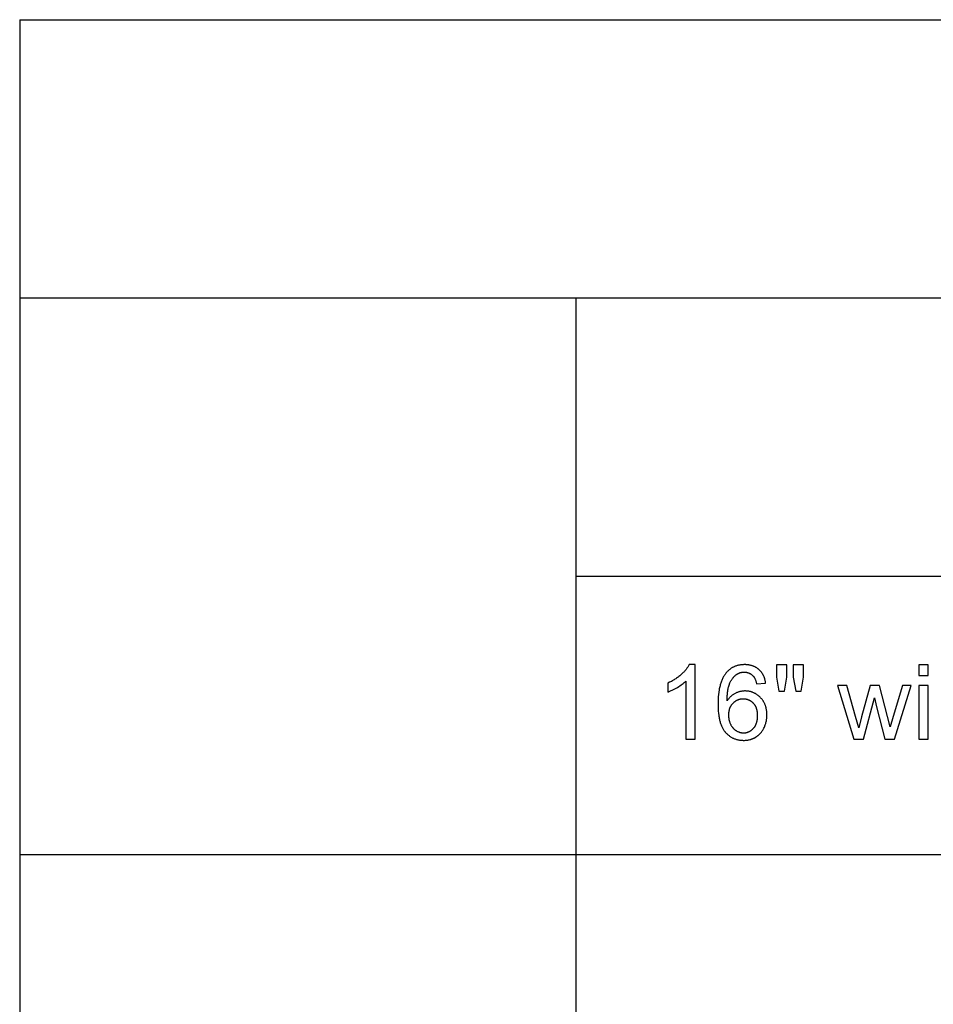
# Model space of a CAD drawing. Units: inches. Extents: x 0 to 1535, y 0 to 886.
# Drawn here: x 0 to 194, y 677 to 886 of the extents above; entities that cross this region are included whole.
import ezdxf

# ---------------------------------------------------------------- set-up
doc = ezdxf.new("R2010")
doc.units = ezdxf.units.IN
doc.header["$MEASUREMENT"] = 0
doc.layers.add('- TAB', color=4, linetype='Continuous', true_color=0x00ffff)
doc.layers.add('- TITLES', color=7, linetype='Continuous', true_color=0x7fffbf)

msp = doc.modelspace()

# ---------------------------------------------------------------- linework, layer by layer
at = {"layer": '- TAB'}
for points in [[(0, 885.83), (1535.43, 885.83)], [(0, 885.83), (0, 0)], [(0, 826.77), (1535.43, 826.77)], [(118.11, 0), (118.11, 826.77)], [(118.11, 767.72), (1535.43, 767.72)], [(0, 708.66), (1535.43, 708.66)]]:
    msp.add_lwpolyline(points, dxfattribs=at)
at = {"layer": '- TITLES'}
for points in [[(142.13, 748.94), (142.06, 748.81), (141.99, 748.68), (141.91, 748.56), (141.83, 748.43), (141.74, 748.3), (141.65, 748.17), (141.55, 748.04), (141.45, 747.9), (141.34, 747.77), (141.22, 747.64), (141.1, 747.51), (140.97, 747.37), (140.84, 747.24), (140.7, 747.11), (140.41, 746.84), (140.26, 746.7), (140.1, 746.57), (139.94, 746.44), (139.78, 746.31), (139.61, 746.19), (139.44, 746.07), (139.27, 745.95), (139.09, 745.83), (138.92, 745.72), (138.73, 745.61), (138.55, 745.5), (138.36, 745.39), (137.97, 745.19), (137.58, 744.99)], [(143.37, 748.94), (142.13, 748.94)], [(143.37, 733.14), (143.37, 748.94)], [(158.35, 745.02), (158.33, 745.14), (158.31, 745.25), (158.29, 745.36), (158.27, 745.47), (158.25, 745.58), (158.23, 745.68), (158.2, 745.79), (158.17, 745.89), (158.14, 745.99), (158.11, 746.09), (158.07, 746.19), (158.04, 746.29), (158, 746.38), (157.96, 746.48), (157.92, 746.57), (157.87, 746.66), (157.83, 746.75), (157.78, 746.84), (157.73, 746.92), (157.68, 747.01), (157.63, 747.09), (157.57, 747.17), (157.52, 747.25), (157.46, 747.33), (157.4, 747.41), (157.34, 747.48), (157.27, 747.55), (157.21, 747.63), (157.14, 747.7), (157.07, 747.77), (157, 747.83), (156.92, 747.9), (156.85, 747.96), (156.77, 748.02), (156.7, 748.08), (156.62, 748.14), (156.54, 748.2), (156.46, 748.25), (156.37, 748.3), (156.29, 748.35), (156.2, 748.4), (156.12, 748.45), (156.03, 748.49), (155.94, 748.53), (155.85, 748.57), (155.76, 748.61), (155.67, 748.65), (155.57, 748.68), (155.48, 748.71), (155.38, 748.74), (155.28, 748.77), (155.18, 748.79), (155.08, 748.82), (154.98, 748.84), (154.87, 748.86), (154.77, 748.87), (154.66, 748.89), (154.55, 748.9), (154.45, 748.91), (154.34, 748.92), (154.22, 748.93), (154.11, 748.94), (154, 748.94), (153.88, 748.94), (153.73, 748.94), (153.57, 748.93), (153.42, 748.92), (153.27, 748.91), (153.13, 748.9), (152.98, 748.88), (152.84, 748.85), (152.7, 748.83), (152.56, 748.8), (152.42, 748.76), (152.29, 748.73), (152.16, 748.69), (152.03, 748.64), (151.9, 748.59), (151.77, 748.54), (151.65, 748.49), (151.52, 748.43), (151.4, 748.37), (151.28, 748.3), (151.17, 748.24), (151.05, 748.16), (150.94, 748.09), (150.83, 748.01), (150.72, 747.93), (150.61, 747.84), (150.51, 747.75), (150.4, 747.66), (150.3, 747.56), (150.21, 747.46), (150.11, 747.35), (150.01, 747.25), (149.92, 747.14), (149.82, 747), (149.72, 746.87), (149.62, 746.73), (149.53, 746.58), (149.43, 746.43), (149.35, 746.27), (149.26, 746.11), (149.18, 745.94), (149.11, 745.77), (149.03, 745.6), (148.96, 745.42), (148.89, 745.23), (148.83, 745.04), (148.77, 744.85), (148.71, 744.65), (148.66, 744.44), (148.61, 744.23), (148.56, 744.02), (148.51, 743.8), (148.47, 743.57), (148.4, 743.11), (148.34, 742.63), (148.29, 742.13), (148.26, 741.6), (148.24, 741.06), (148.24, 740.5), (148.24, 740), (148.26, 739.52), (148.29, 739.05), (148.33, 738.61), (148.38, 738.18), (148.42, 737.97), (148.45, 737.77), (148.49, 737.57), (148.53, 737.37), (148.57, 737.18), (148.62, 737), (148.67, 736.82), (148.72, 736.64), (148.77, 736.47), (148.83, 736.3), (148.89, 736.14), (148.96, 735.98), (149.02, 735.83), (149.09, 735.68), (149.17, 735.53), (149.24, 735.39), (149.32, 735.26), (149.4, 735.13), (149.49, 735), (149.57, 734.88), (149.67, 734.76), (149.71, 734.7), (149.76, 734.65), (149.86, 734.54), (149.95, 734.43), (150.05, 734.33), (150.15, 734.23), (150.26, 734.13), (150.36, 734.04), (150.47, 733.95), (150.58, 733.87), (150.69, 733.79), (150.8, 733.71), (150.91, 733.63), (151.03, 733.56), (151.15, 733.5), (151.26, 733.43), (151.38, 733.37), (151.51, 733.31), (151.63, 733.26), (151.76, 733.21), (151.88, 733.16), (152.01, 733.12), (152.14, 733.08), (152.28, 733.04), (152.41, 733.01), (152.55, 732.98), (152.69, 732.95), (152.82, 732.93), (152.97, 732.91), (153.11, 732.9), (153.25, 732.89), (153.4, 732.88), (153.55, 732.87), (153.7, 732.87), (153.88, 732.87), (154.05, 732.88), (154.22, 732.89), (154.39, 732.91), (154.56, 732.94), (154.72, 732.96), (154.88, 733), (155.04, 733.04), (155.12, 733.06), (155.2, 733.08), (155.28, 733.11), (155.35, 733.13), (155.43, 733.16), (155.51, 733.19), (155.58, 733.22), (155.66, 733.25), (155.73, 733.28), (155.8, 733.32), (155.88, 733.35), (155.95, 733.39), (156.02, 733.43), (156.09, 733.46), (156.16, 733.5), (156.23, 733.55), (156.3, 733.59), (156.37, 733.63), (156.44, 733.68), (156.5, 733.72), (156.57, 733.77), (156.63, 733.82), (156.7, 733.87), (156.76, 733.92), (156.82, 733.97), (156.88, 734.03), (156.94, 734.08), (157, 734.14), (157.06, 734.19), (157.12, 734.25), (157.17, 734.31), (157.23, 734.37), (157.28, 734.43), (157.34, 734.5), (157.39, 734.56), (157.44, 734.62), (157.54, 734.76), (157.64, 734.9), (157.73, 735.04), (157.82, 735.19), (157.91, 735.34), (157.99, 735.49), (158.07, 735.65), (158.14, 735.82), (158.2, 735.98), (158.27, 736.14), (158.32, 736.31), (158.38, 736.48), (158.42, 736.65), (158.47, 736.82), (158.5, 736.99), (158.54, 737.17), (158.56, 737.34), (158.59, 737.52), (158.6, 737.7), (158.62, 737.88), (158.62, 738.06), (158.63, 738.25), (158.63, 738.39), (158.62, 738.53), (158.61, 738.66), (158.61, 738.8), (158.59, 738.93), (158.58, 739.06), (158.56, 739.19), (158.54, 739.32), (158.52, 739.45), (158.49, 739.58), (158.47, 739.7), (158.44, 739.82), (158.4, 739.94), (158.37, 740.06), (158.33, 740.18), (158.29, 740.29), (158.24, 740.41), (158.2, 740.52), (158.15, 740.63), (158.1, 740.74), (158.04, 740.85), (157.98, 740.95), (157.92, 741.06), (157.86, 741.16), (157.8, 741.26), (157.73, 741.36), (157.66, 741.46), (157.59, 741.56), (157.51, 741.65), (157.43, 741.74), (157.35, 741.83), (157.27, 741.92), (157.18, 742.01), (157.1, 742.1), (157.01, 742.18), (156.92, 742.26), (156.83, 742.33), (156.74, 742.41), (156.65, 742.48), (156.55, 742.55), (156.46, 742.61), (156.36, 742.67), (156.27, 742.73), (156.17, 742.79), (156.07, 742.85), (155.97, 742.9), (155.87, 742.95), (155.77, 742.99), (155.66, 743.03), (155.56, 743.07), (155.45, 743.11), (155.35, 743.15), (155.24, 743.18), (155.13, 743.21), (155.02, 743.23), (154.91, 743.26), (154.8, 743.28), (154.68, 743.3), (154.57, 743.31), (154.45, 743.32), (154.34, 743.33), (154.22, 743.34), (154.1, 743.35), (153.98, 743.35), (153.84, 743.35), (153.7, 743.34), (153.57, 743.33), (153.43, 743.31), (153.3, 743.3), (153.16, 743.27), (153.03, 743.25), (152.9, 743.22), (152.76, 743.18), (152.63, 743.15), (152.5, 743.1), (152.37, 743.06), (152.25, 743.01), (152.12, 742.95), (151.99, 742.89), (151.86, 742.83), (151.74, 742.77), (151.62, 742.69), (151.5, 742.62), (151.38, 742.54), (151.26, 742.46), (151.15, 742.37), (151.04, 742.28), (150.93, 742.18), (150.83, 742.08), (150.72, 741.97), (150.62, 741.86), (150.52, 741.75), (150.43, 741.63), (150.34, 741.51), (150.25, 741.38), (150.16, 741.25)], [(162.85, 748.88), (160.64, 748.88)], [(160.64, 748.88), (160.64, 746.3)], [(162.85, 746.3), (162.85, 748.88)], [(166.41, 748.88), (164.21, 748.88)], [(164.21, 748.88), (164.21, 746.3)], [(166.41, 746.3), (166.41, 748.88)], [(192.82, 748.88), (190.88, 748.88)], [(190.88, 748.88), (190.88, 746.65)], [(192.82, 746.65), (192.82, 748.88)], [(150.16, 741.25), (150.17, 741.83), (150.2, 742.37), (150.22, 742.62), (150.24, 742.87), (150.27, 743.11), (150.3, 743.34), (150.34, 743.57), (150.38, 743.78), (150.42, 743.99), (150.47, 744.19), (150.52, 744.38), (150.58, 744.56), (150.61, 744.64), (150.64, 744.73), (150.67, 744.81), (150.7, 744.89), (150.77, 745.05), (150.84, 745.2), (150.91, 745.35), (150.99, 745.49), (151.07, 745.63), (151.15, 745.76), (151.24, 745.89), (151.33, 746.02), (151.37, 746.08), (151.42, 746.14), (151.46, 746.19), (151.51, 746.25), (151.56, 746.31), (151.61, 746.36), (151.66, 746.41), (151.71, 746.46), (151.76, 746.52), (151.81, 746.56), (151.87, 746.61), (151.92, 746.66), (151.97, 746.71), (152.03, 746.75), (152.09, 746.79), (152.19, 746.87), (152.23, 746.9), (152.28, 746.93), (152.32, 746.96), (152.37, 746.98), (152.41, 747.01), (152.46, 747.04), (152.51, 747.06), (152.55, 747.08), (152.6, 747.11), (152.65, 747.13), (152.7, 747.15), (152.75, 747.17), (152.8, 747.19), (152.85, 747.21), (152.9, 747.22), (152.95, 747.24), (153, 747.25), (153.05, 747.27), (153.1, 747.28), (153.16, 747.29), (153.21, 747.3), (153.26, 747.31), (153.32, 747.32), (153.37, 747.33), (153.43, 747.33), (153.48, 747.34), (153.54, 747.34), (153.59, 747.35), (153.65, 747.35), (153.71, 747.35), (153.76, 747.35), (153.83, 747.35), (153.91, 747.35), (153.98, 747.34), (154.04, 747.34), (154.11, 747.33), (154.18, 747.32), (154.25, 747.31), (154.32, 747.3), (154.38, 747.29), (154.45, 747.27), (154.51, 747.25), (154.57, 747.23), (154.64, 747.21), (154.7, 747.19), (154.76, 747.17), (154.82, 747.14), (154.88, 747.12), (154.94, 747.09), (155, 747.06), (155.06, 747.03), (155.11, 747), (155.17, 746.96), (155.23, 746.92), (155.28, 746.89), (155.34, 746.85), (155.39, 746.81), (155.44, 746.76), (155.49, 746.72), (155.55, 746.67), (155.6, 746.62), (155.65, 746.58), (155.7, 746.52), (155.73, 746.49), (155.75, 746.46), (155.78, 746.42), (155.81, 746.39), (155.84, 746.35), (155.87, 746.31), (155.89, 746.27), (155.92, 746.23), (155.94, 746.19), (155.97, 746.14), (156, 746.1), (156.02, 746.05), (156.07, 745.95), (156.11, 745.85), (156.16, 745.75), (156.2, 745.64), (156.24, 745.52), (156.28, 745.4), (156.32, 745.28), (156.36, 745.15), (156.39, 745.01), (156.43, 744.87)], [(160.64, 746.3), (161.18, 743.3)], [(162.36, 743.3), (162.85, 746.3)], [(164.21, 746.3), (164.73, 743.3)], [(165.89, 743.3), (166.41, 746.3)], [(190.88, 746.65), (192.82, 746.65)], [(137.58, 743.12), (137.8, 743.21), (138.04, 743.31), (138.28, 743.42), (138.53, 743.54), (138.79, 743.67), (139.06, 743.81), (139.61, 744.12), (139.89, 744.29), (140.15, 744.45), (140.4, 744.62), (140.63, 744.79), (140.86, 744.95), (141.06, 745.12), (141.26, 745.28), (141.35, 745.37), (141.44, 745.45)], [(137.58, 744.99), (137.58, 743.12)], [(141.44, 745.45), (141.44, 733.14)], [(156.43, 744.87), (158.35, 745.02)], [(175.61, 744.54), (173.61, 744.54)], [(173.61, 744.54), (177.1, 733.14)], [(177.42, 737.96), (175.61, 744.54)], [(180.5, 744.54), (178.69, 737.86)], [(182.49, 744.54), (180.5, 744.54)], [(184.2, 737.93), (182.49, 744.54)], [(187.37, 744.54), (185.42, 737.95)], [(185.69, 733.14), (189.25, 744.54)], [(189.25, 744.54), (187.37, 744.54)], [(192.82, 744.54), (190.88, 744.54)], [(190.88, 744.54), (190.88, 733.14)], [(192.82, 733.14), (192.82, 744.54)], [(161.18, 743.3), (162.36, 743.3)], [(164.73, 743.3), (165.89, 743.3)], [(179.12, 733.14), (181.43, 741.91)], [(181.43, 741.91), (181.87, 739.97)], [(181.87, 739.97), (183.68, 733.14)], [(178.1, 735.51), (177.42, 737.96)], [(178.69, 737.86), (178.1, 735.51)], [(184.77, 735.75), (184.2, 737.93)], [(185.42, 737.95), (184.77, 735.75)], [(141.44, 733.14), (143.37, 733.14)], [(177.1, 733.14), (179.12, 733.14)], [(183.68, 733.14), (185.69, 733.14)], [(190.88, 733.14), (192.82, 733.14)]]:
    msp.add_lwpolyline(points, dxfattribs=at)
msp.add_lwpolyline([(150.46, 738.24), (150.46, 738.11), (150.46, 737.99), (150.47, 737.87), (150.48, 737.74), (150.5, 737.62), (150.52, 737.5), (150.54, 737.38), (150.56, 737.26), (150.59, 737.14), (150.62, 737.02), (150.66, 736.91), (150.7, 736.79), (150.74, 736.67), (150.78, 736.56), (150.83, 736.44), (150.88, 736.33), (150.94, 736.21), (150.99, 736.11), (151.05, 736), (151.11, 735.9), (151.18, 735.8), (151.21, 735.75), (151.25, 735.7), (151.28, 735.66), (151.32, 735.61), (151.35, 735.57), (151.39, 735.52), (151.43, 735.48), (151.47, 735.44), (151.5, 735.4), (151.54, 735.36), (151.58, 735.32), (151.62, 735.28), (151.67, 735.24), (151.71, 735.2), (151.75, 735.17), (151.79, 735.13), (151.84, 735.1), (151.88, 735.06), (151.93, 735.03), (151.97, 735), (152.02, 734.97), (152.07, 734.94), (152.16, 734.88), (152.26, 734.82), (152.36, 734.77), (152.45, 734.73), (152.55, 734.68), (152.65, 734.65), (152.7, 734.63), (152.75, 734.61), (152.8, 734.59), (152.85, 734.58), (152.9, 734.56), (152.95, 734.55), (153, 734.54), (153.05, 734.53), (153.1, 734.52), (153.15, 734.51), (153.2, 734.5), (153.25, 734.49), (153.3, 734.48), (153.36, 734.48), (153.41, 734.47), (153.46, 734.47), (153.51, 734.46), (153.56, 734.46), (153.61, 734.46), (153.67, 734.46), (153.74, 734.46), (153.82, 734.46), (153.89, 734.47), (153.97, 734.47), (154.04, 734.48), (154.11, 734.49), (154.19, 734.51), (154.26, 734.52), (154.33, 734.54), (154.4, 734.56), (154.47, 734.58), (154.54, 734.6), (154.6, 734.62), (154.67, 734.65), (154.74, 734.68), (154.8, 734.71), (154.87, 734.74), (154.93, 734.77), (155, 734.81), (155.06, 734.84), (155.13, 734.88), (155.19, 734.93), (155.25, 734.97), (155.31, 735.01), (155.37, 735.06), (155.43, 735.11), (155.49, 735.16), (155.55, 735.21), (155.6, 735.27), (155.66, 735.33), (155.72, 735.39), (155.77, 735.45), (155.83, 735.51), (155.88, 735.57), (155.93, 735.64), (155.98, 735.7), (156.02, 735.77), (156.07, 735.84), (156.11, 735.91), (156.16, 735.98), (156.2, 736.06), (156.24, 736.13), (156.27, 736.21), (156.31, 736.29), (156.34, 736.37), (156.37, 736.45), (156.4, 736.53), (156.43, 736.61), (156.46, 736.7), (156.48, 736.78), (156.51, 736.87), (156.53, 736.96), (156.55, 737.05), (156.57, 737.14), (156.58, 737.23), (156.6, 737.33), (156.61, 737.42), (156.62, 737.52), (156.63, 737.62), (156.64, 737.72), (156.64, 737.82), (156.65, 737.92), (156.65, 738.13), (156.65, 738.33), (156.64, 738.43), (156.64, 738.53), (156.63, 738.62), (156.62, 738.72), (156.61, 738.81), (156.6, 738.9), (156.58, 738.99), (156.57, 739.08), (156.55, 739.17), (156.53, 739.26), (156.51, 739.34), (156.48, 739.43), (156.46, 739.51), (156.43, 739.59), (156.41, 739.67), (156.38, 739.75), (156.34, 739.82), (156.31, 739.9), (156.28, 739.97), (156.24, 740.05), (156.2, 740.12), (156.16, 740.19), (156.12, 740.26), (156.08, 740.32), (156.03, 740.39), (155.99, 740.46), (155.94, 740.52), (155.89, 740.58), (155.84, 740.64), (155.78, 740.7), (155.73, 740.76), (155.67, 740.81), (155.61, 740.87), (155.56, 740.92), (155.5, 740.97), (155.44, 741.02), (155.38, 741.07), (155.32, 741.11), (155.26, 741.15), (155.19, 741.2), (155.13, 741.24), (155.07, 741.27), (155, 741.31), (154.93, 741.34), (154.87, 741.38), (154.8, 741.41), (154.73, 741.43), (154.66, 741.46), (154.59, 741.49), (154.52, 741.51), (154.45, 741.53), (154.37, 741.55), (154.3, 741.57), (154.22, 741.58), (154.15, 741.6), (154.07, 741.61), (153.99, 741.62), (153.91, 741.63), (153.84, 741.63), (153.76, 741.64), (153.67, 741.64), (153.59, 741.64), (153.51, 741.64), (153.43, 741.64), (153.35, 741.63), (153.27, 741.63), (153.19, 741.62), (153.11, 741.61), (153.04, 741.6), (152.96, 741.58), (152.89, 741.57), (152.81, 741.55), (152.74, 741.53), (152.67, 741.51), (152.59, 741.49), (152.52, 741.46), (152.45, 741.43), (152.38, 741.41), (152.31, 741.38), (152.24, 741.34), (152.18, 741.31), (152.11, 741.27), (152.04, 741.24), (151.98, 741.2), (151.91, 741.15), (151.85, 741.11), (151.79, 741.07), (151.73, 741.02), (151.66, 740.97), (151.6, 740.92), (151.54, 740.87), (151.49, 740.81), (151.43, 740.76), (151.37, 740.7), (151.31, 740.64), (151.26, 740.58), (151.21, 740.52), (151.16, 740.46), (151.11, 740.39), (151.06, 740.33), (151.01, 740.26), (150.97, 740.19), (150.93, 740.13), (150.89, 740.06), (150.85, 739.99), (150.81, 739.91), (150.78, 739.84), (150.75, 739.77), (150.71, 739.69), (150.69, 739.62), (150.66, 739.54), (150.63, 739.46), (150.61, 739.38), (150.59, 739.3), (150.57, 739.22), (150.55, 739.13), (150.53, 739.05), (150.51, 738.96), (150.5, 738.88), (150.49, 738.79), (150.48, 738.7), (150.47, 738.61), (150.47, 738.52), (150.46, 738.43), (150.46, 738.33)], close=True, dxfattribs=at)

doc.saveas('drawing.dxf')
